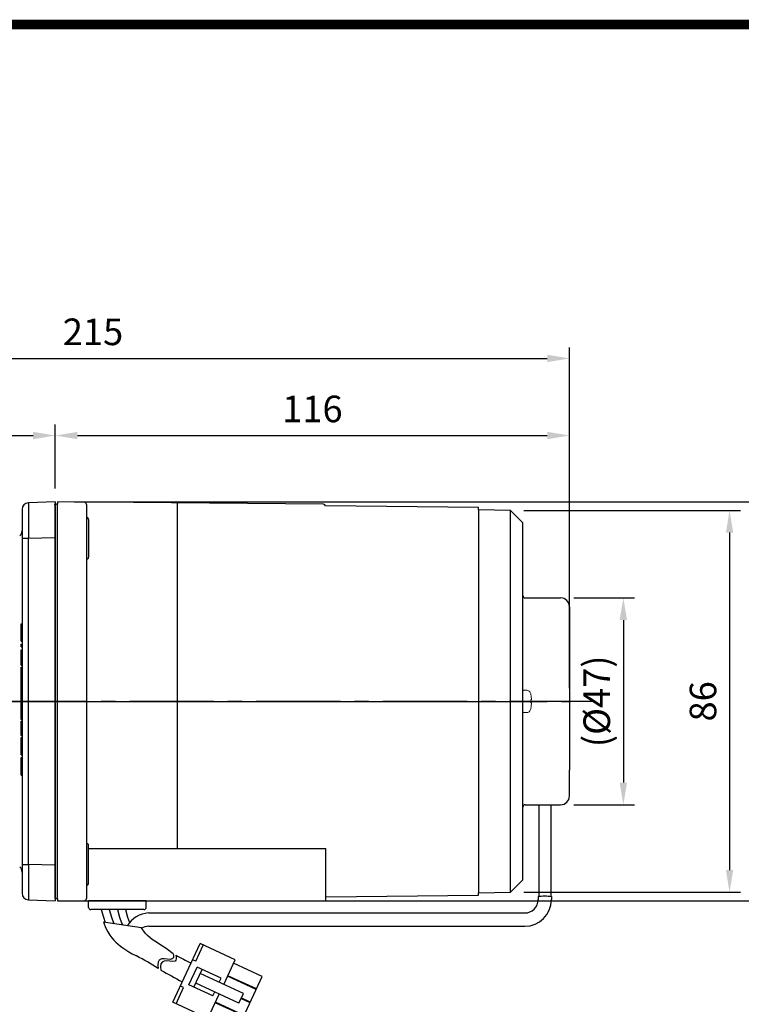
# Model space of a CAD drawing. Extents: x 2213 to 3247, y 258 to 995.
# Drawn here: x 2610 to 2773, y 759 to 981 of the extents above; entities that cross this region are included whole.
import ezdxf

# ---------------------------------------------------------------- set-up
doc = ezdxf.new("R2010")
doc.units = 0
doc.header["$MEASUREMENT"] = 0
doc.linetypes.add('CENTER2', pattern=[28.575, 19.05, -3.175, 3.175, -3.175])
doc.linetypes.add('HIDDEN', pattern=[0.375, 0.25, -0.125])
for name, color, linetype in [('AM_6', 2, 'Continuous'), ('DKM2_OUTLINE', 3, 'Continuous'), ('DKM3_CENTER', 1, 'CENTER2'), ('외형선', 3, 'Continuous')]:
    doc.layers.add(name, color=color, linetype=linetype)
doc.layers.add('DKM5_DIM_LINE', color=1, linetype='Continuous', lineweight=18)
doc.styles.add('MX_NOTE_STANDARD', font='txt.shx', dxfattribs={"height": 3.15, "bigfont": 'extfont.shx'})
doc.dimstyles.new('DKM-A3', dxfattribs={"dimtxt": 2.83, "dimasz": 2.83, "dimexe": 2.12, "dimexo": 1.42, "dimgap": 1.2, "dimtad": 1, "dimdsep": 46, "dimtxsty": 'Standard', "dimcen": 0, "dimclrd": 1, "dimclre": 1, "dimclrt": 2, "dimazin": 2, "dimtfac": 1, "dimtmove": 0, "dimatfit": 3, "dimfxl": 0, "dimarcsym": 0})
doc.dimstyles.new('MXDIMSTYLE', dxfattribs={"dimtxt": 3.15, "dimasz": 2.5, "dimexe": 1.5, "dimexo": 1, "dimgap": 1, "dimtad": 1, "dimdec": 4, "dimdsep": 46, "dimtxsty": 'MX_NOTE_STANDARD', "dimcen": 2.5, "dimadec": 0, "dimazin": 0, "dimtfac": 1, "dimtdec": 4, "dimtmove": 2, "dimatfit": 3, "dimfxl": 0, "dimtolj": 1, "dimarcsym": 0})

# ---------------------------------------------------------------- blocks, each defined once
blk = doc.blocks.new('*D511')
at = {"color": 3, "linetype": 'Continuous', "lineweight": -2}
for p, q in [((2519.21, 857.91), (2519.21, 889.39)), ((2618.21, 874.91), (2618.21, 889.39)), ((2524.21, 886.89), (2613.21, 886.89))]:
    blk.add_line(p, q, dxfattribs=at)
at = {"color": 3}
for points in [[(2524.21, 887.72), (2524.21, 886.06), (2519.21, 886.89)], [(2613.21, 886.06), (2613.21, 887.72), (2618.21, 886.89)]]:
    blk.add_solid(points, dxfattribs=at)
at = {"layer": 'DEFPOINTS', "color": 0}
for p in [(2618.21, 886.89), (2618.21, 871.91), (2519.21, 854.91)]:
    blk.add_point(p, dxfattribs=at)
at = {"color": 3, "linetype": 'Continuous', "insert": (2568.71, 892.89), "char_height": 6, "attachment_point": 5}
blk.add_mtext('\\A1;99', dxfattribs=at)
blk = doc.blocks.new('*D539')
at = {"color": 3, "linetype": 'Continuous', "lineweight": -2}
for p, q in [((28.5, 74.1), (42.15, 74.1)), ((39.65, 69.1), (39.65, 32.4)), ((28.5, 27.4), (42.15, 27.4))]:
    blk.add_line(p, q, dxfattribs=at)
at = {"color": 3}
for points in [[(40.49, 69.1), (38.82, 69.1), (39.65, 74.1)], [(38.82, 32.4), (40.49, 32.4), (39.65, 27.4)]]:
    blk.add_solid(points, dxfattribs=at)
at = {"layer": 'DEFPOINTS', "color": 0}
for p in [(25.5, 74.1), (25.5, 27.4), (39.65, 27.4)]:
    blk.add_point(p, dxfattribs=at)
at = {"color": 3, "linetype": 'Continuous', "insert": (33.65, 50.75), "char_height": 6, "attachment_point": 5, "rotation": 90}
blk.add_mtext('\\A1;(%%C47)', dxfattribs=at)
blk = doc.blocks.new('BLOCK')
at = {"linetype": 'Continuous', "const_width": 2.38, "flags": 128}
blk.add_lwpolyline([(-1153.45, 778.01), (-1153.45, 17.66), (-86.1, 17.66), (-86.1, 778.01)], close=True, dxfattribs=at)
blk = doc.blocks.new('*D543')
at = {"layer": 'AM_6', "color": 3, "linetype": 'Continuous', "lineweight": -2}
for p, q in [((2618.21, 874.91), (2618.21, 889.39)), ((2734.21, 829.91), (2734.21, 889.39)), ((2623.21, 886.89), (2729.21, 886.89))]:
    blk.add_line(p, q, dxfattribs=at)
at = {"layer": 'AM_6', "color": 3}
for points in [[(2623.21, 887.72), (2623.21, 886.06), (2618.21, 886.89)], [(2729.21, 886.06), (2729.21, 887.72), (2734.21, 886.89)]]:
    blk.add_solid(points, dxfattribs=at)
at = {"layer": 'DEFPOINTS', "color": 0}
for p in [(2734.21, 886.89), (2618.21, 871.91), (2734.21, 826.91)]:
    blk.add_point(p, dxfattribs=at)
at = {"layer": 'AM_6', "color": 3, "linetype": 'Continuous', "lineweight": -3, "insert": (2676.21, 892.89), "char_height": 6, "attachment_point": 5}
blk.add_mtext('\\A1;116', dxfattribs=at)
blk = doc.blocks.new('*D544')
at = {"layer": 'AM_6', "color": 3, "linetype": 'Continuous', "lineweight": -2}
for p, q in [((2519.21, 857.91), (2519.21, 906.79)), ((2734.21, 847.64), (2734.21, 906.79)), ((2524.21, 904.29), (2729.21, 904.29))]:
    blk.add_line(p, q, dxfattribs=at)
at = {"layer": 'AM_6', "color": 3}
for points in [[(2524.21, 905.12), (2524.21, 903.46), (2519.21, 904.29)], [(2729.21, 903.46), (2729.21, 905.12), (2734.21, 904.29)]]:
    blk.add_solid(points, dxfattribs=at)
at = {"layer": 'DEFPOINTS', "color": 0}
for p in [(2734.21, 904.29), (2519.21, 854.91), (2734.21, 844.64)]:
    blk.add_point(p, dxfattribs=at)
at = {"layer": 'AM_6', "color": 3, "linetype": 'Continuous', "lineweight": -3, "insert": (2626.71, 910.29), "char_height": 6, "attachment_point": 5}
blk.add_mtext('\\A1;215', dxfattribs=at)
blk = doc.blocks.new('*D545')
at = {"layer": 'AM_6', "color": 3, "linetype": 'Continuous', "lineweight": -2}
for p, q in [((2622.5, 871.9), (2799.58, 871.9)), ((2797.08, 786.91), (2797.08, 866.9)), ((2621.71, 781.91), (2799.58, 781.91))]:
    blk.add_line(p, q, dxfattribs=at)
at = {"layer": 'AM_6', "color": 3}
for points in [[(2797.91, 866.9), (2796.25, 866.9), (2797.08, 871.9)], [(2796.25, 786.91), (2797.91, 786.91), (2797.08, 781.91)]]:
    blk.add_solid(points, dxfattribs=at)
at = {"layer": 'DEFPOINTS', "color": 0}
for p in [(2619.5, 871.9), (2797.08, 871.9), (2618.71, 781.91)]:
    blk.add_point(p, dxfattribs=at)
at = {"layer": 'AM_6', "color": 3, "linetype": 'Continuous', "lineweight": -3, "insert": (2791.08, 826.91), "char_height": 6, "attachment_point": 5, "rotation": 90}
blk.add_mtext('\\A1;90', dxfattribs=at)
blk = doc.blocks.new('*D546')
at = {"layer": 'AM_6', "color": 3, "linetype": 'Continuous', "lineweight": -2}
for p, q in [((2723.89, 869.98), (2772.82, 869.98)), ((2770.32, 864.98), (2770.32, 788.84)), ((2723.89, 783.84), (2772.82, 783.84))]:
    blk.add_line(p, q, dxfattribs=at)
at = {"layer": 'AM_6', "color": 3}
for points in [[(2771.15, 864.98), (2769.49, 864.98), (2770.32, 869.98)], [(2769.49, 788.84), (2771.15, 788.84), (2770.32, 783.84)]]:
    blk.add_solid(points, dxfattribs=at)
at = {"layer": 'DEFPOINTS', "color": 0}
for p in [(2720.89, 869.98), (2720.89, 783.84), (2770.32, 783.84)]:
    blk.add_point(p, dxfattribs=at)
at = {"layer": 'AM_6', "color": 3, "linetype": 'Continuous', "lineweight": -3, "insert": (2764.32, 826.91), "char_height": 6, "attachment_point": 5, "rotation": 90}
blk.add_mtext('\\A1;86', dxfattribs=at)
blk = doc.blocks.new('DKM 40W SPEED')
at = {"layer": 'DKM2_OUTLINE'}
for p, q in [((-27.99, 95.22), (-88, 95.75)), ((-88, 95.75), (-88, 95.25)), ((-88.5, 95.2), (-88.5, 94.05)), ((-88.5, 7.45), (-88.5, 94.05)), ((-88.27, 95.24), (-88, 95.25)), ((-88, 6.25), (-88, 95.25)), ((-81.5, 95.19), (-81.5, 6.25)), ((-61, 95.51), (-61, 17.56)), ((7, 94.5), (-27.52, 94.89)), ((7, 93.95), (7, 94.5)), ((14.18, 93.82), (7, 93.95)), ((7, 93.95), (7, 7.55)), ((17, 91), (14.18, 93.82)), ((14.18, 7.67), (14.18, 93.82)), ((-81, 91.77), (-81, 83.27)), ((17, 84.77), (17, 91)), ((17, 16.73), (17, 84.77)), ((17, 26.9), (17, 74.6)), ((20.57, 27.4), (20.57, 6.73)), ((23.26, 27.4), (23.26, 6.73)), ((-81, 9.73), (-81, 18.23)), ((-81, 17.56), (-27.5, 17.56)), ((-27.5, 5.75), (-27.5, 17.56)), ((17, 10.5), (17, 16.73)), ((14.18, 7.67), (17, 10.5)), ((-88.5, 7.45), (-88.5, 6.3)), ((-27.5, 6.6), (7, 7)), ((7, 7.55), (14.18, 7.67)), ((7, 7), (7, 7.55)), ((20.41, 6.69), (20.41, 6)), ((23.41, 6.69), (23.41, 6)), ((-88, 6.25), (-88.27, 6.25)), ((-88, 6.25), (-88, 5.75)), ((-88, 5.75), (-27.5, 5.75)), ((-68, 5.75), (-81, 5.75)), ((-81, 4.25), (-81, 5.75)), ((-68, 4.25), (-68, 5.75)), ((-68.5, 3.75), (-80.5, 3.75)), ((-67.47, 3), (17.41, 3)), ((-67.47, 0), (17.41, 0)), ((-61.97, -17.14), (-55.85, -3.93)), ((-56.8, -7.9), (-55.12, -4.27)), ((-47.94, -7.6), (-55.85, -3.93)), ((-56.8, -7.9), (-57.53, -7.56)), ((-50.49, -13.12), (-47.94, -7.6)), ((-41.81, -11.32), (-48.27, -8.33)), ((-58.38, -13.21), (-56.53, -9.22)), ((-57.22, -13.75), (-55.37, -9.75)), ((-51.09, -11.74), (-56.53, -9.22)), ((-46.07, -15.17), (-55.79, -10.66)), ((-52.94, -15.73), (-58.38, -13.21)), ((-47.08, -17.35), (-56.8, -12.84)), ((-51.51, -12.65), (-51.09, -11.74)), ((-43.19, -14.3), (-49.65, -11.3)), ((-43.13, -14.15), (-49.59, -11.16)), ((-47.27, -23.08), (-41.81, -11.32)), ((-61.25, -17.48), (-59.56, -13.85)), ((-59.56, -13.85), (-60.29, -13.51)), ((-54.06, -20.81), (-51.5, -15.3)), ((-52.94, -15.73), (-52.52, -14.82)), ((-47.08, -17.35), (-46.07, -15.17)), ((-54.06, -20.81), (-61.97, -17.14)), ((-45.95, -20.25), (-52.41, -17.26)), ((-45.89, -20.11), (-52.35, -17.11)), ((-44.57, -17.28), (-46.61, -16.33)), ((-44.51, -17.13), (-46.54, -16.19)), ((-47.27, -23.08), (-53.73, -20.09))]:
    blk.add_line(p, q, dxfattribs=at)
at = {"layer": 'DKM2_OUTLINE', "linetype": 'Continuous', "lineweight": 15}
for p, q in [((17.84, 53.3), (17.15, 53.27)), ((18.79, 52.24), (18.78, 52.24)), ((18.91, 51.42), (18.91, 51.09)), ((18.91, 51.42), (18.91, 51.09)), ((18.91, 51.09), (18.78, 51.09)), ((18.91, 51.09), (18.78, 51.09)), ((18.91, 50.4), (18.78, 50.4)), ((18.91, 50.4), (18.78, 50.4)), ((18.79, 49.26), (18.78, 49.26)), ((18.91, 50.07), (18.91, 50.4)), ((18.91, 50.07), (18.91, 50.4)), ((17.84, 48.2), (17.15, 48.23))]:
    blk.add_line(p, q, dxfattribs=at)
at = {"layer": 'DKM2_OUTLINE'}
for points in [[(-78.14, 3.75), (-77.66, 2.07), (-77.25, 0.84)], [(-76.32, 3.75), (-75.83, 2.07), (-75.36, 0.79), (-75.25, 0.54)], [(-74.5, 3.75), (-74.01, 2.07), (-73.54, 0.79), (-73.29, 0.25)], [(-72.67, 3.75), (-72.18, 2.07), (-71.74, 0.84)], [(-61.91, -6.19), (-63.18, -5.22), (-63.73, -4.87), (-64.31, -4.51), (-64.89, -4.14), (-65.48, -3.75), (-66.07, -3.36), (-66.64, -2.96), (-67.18, -2.55), (-67.7, -2.1), (-68.2, -1.58), (-69.09, -0.38), (-77.6, 0.89), (-77.08, -0.41), (-76.65, -1.29), (-76.22, -2.01), (-75.77, -2.62), (-75.32, -3.13), (-74.84, -3.59), (-74.35, -4.03), (-73.82, -4.47), (-73.25, -4.9), (-72.62, -5.33), (-71.93, -5.76), (-71.17, -6.2), (-70.33, -6.63), (-70.2, -6.69)]]:
    blk.add_lwpolyline(points, dxfattribs=at)
for centre, radius, start, end in [((-82, 95.19), 0.5, 0, 89.5), ((-88.25, 94.49), 0.75, 91.5, 109.4712), ((-28, 94.72), 0.5, 19.3612, 89.5), ((-81.5, 91.77), 0.5, 0, 90), ((-81.5, 83.27), 0.5, 270, 0), ((-81.5, 18.23), 0.5, 0, 90), ((-81.5, 9.73), 0.5, 270, 0), ((-88.25, 7), 0.75, 250.5288, 268.5), ((-82, 6.25), 0.5, 270, 0), ((17.41, 6), 6, 270, 0), ((17.41, 6), 3, 270, 0), ((-80.5, 4.25), 0.5, 180, 270), ((-67.09, -3.05), 6.06, 93.6245, 148.7709), ((-68.5, 4.25), 0.5, 270, 0), ((-67.44, -3.04), 3.04, 90.6424, 121.6344), ((-18.63, 70.91), 88.41, 241.1147, 243.6476), ((-92.99, -51.01), 49.84, 56.2594, 62.7805), ((140.97, 364.72), 427.37, 241.229, 241.9738)]:
    blk.add_arc(centre, radius, start, end, dxfattribs=at)
at = {"layer": 'DKM2_OUTLINE', "linetype": 'Continuous', "lineweight": 15}
for centre, radius, start, end in [((17.15, 53.12), 0.15, 92.6629, 180), ((17.76, 52.33), 0.975, 15.8809, 85), ((17.76, 52.33), 0.975, 15.8809, 85), ((12.2, 50.75), 6.75, 12.7681, 15.8809), ((12.2, 50.75), 6.75, 12.7681, 15.8809), ((12.2, 50.75), 6.74, 5.7522, 12.7496), ((12.2, 50.75), 6.74, 5.7522, 12.7496), ((17.76, 49.17), 0.975, 275, 344.1191), ((17.76, 49.17), 0.975, 275, 344.1191), ((12.2, 50.75), 6.75, 344.1191, 347.2319), ((12.2, 50.75), 6.75, 344.1191, 347.2319), ((11.46, 50.75), 7.33, 0, 2.7111), ((11.46, 50.75), 7.33, 0, 2.7111), ((11.46, 50.75), 7.33, 357.2889, 0), ((11.46, 50.75), 7.33, 357.2889, 0), ((12.2, 50.75), 6.74, 347.2504, 354.2478), ((12.2, 50.75), 6.74, 347.2504, 354.2478), ((17.15, 48.38), 0.15, 180, 267.3371)]:
    blk.add_arc(centre, radius, start, end, dxfattribs=at)
at = {"layer": 'DKM2_OUTLINE', "extrusion": (0, 0, -1)}
blk.add_ellipse((21.91, 6.2), major_axis=(-2.35, 0), ratio=0.271642, start_param=7.159718, end_param=8.548245, dxfattribs=at)
at = {"layer": 'DKM2_OUTLINE'}
for points, knots in [([(-61.91, -6.19), (-61.75, -6.77), (-61.78, -7.88), (-65.31, -6.81), (-65.51, -8.4), (-65.31, -9.57)], [1.638865, 1.638865, 1.638865, 1.638865, 3.284085, 5.736829, 8.652903, 8.652903, 8.652903, 8.652903]), ([(-61.34, -6.5), (-61.14, -7.16), (-61.09, -8.38), (-64.63, -7.3), (-64.89, -8.8), (-64.72, -9.89)], [1.496181, 1.496181, 1.496181, 1.496181, 3.284085, 5.736829, 8.52782, 8.52782, 8.52782, 8.52782])]:
    blk.add_open_spline(points, degree=3, knots=knots, dxfattribs=at)
at = {"layer": 'DKM3_CENTER'}
blk.add_line((33, 50.75), (-112, 50.75), dxfattribs=at)
at = {"layer": 'DKM3_CENTER', "ltscale": 0.5}
blk.add_line((-88.5, 50.75), (-92.5, 50.75), dxfattribs=at)
at = {"layer": '외형선', "color": 3}
for p, q in [((17.5, 74.1), (25.5, 74.1)), ((27.5, 72.1), (27.5, 35.25)), ((27.5, 29.4), (27.5, 35.25)), ((17.5, 27.4), (25.5, 27.4))]:
    blk.add_line(p, q, dxfattribs=at)
for centre, radius, start, end in [((17.5, 74.6), 0.5, 180, 270), ((25.5, 72.1), 2, 0, 90), ((25.5, 29.4), 2, 270, 0), ((17.5, 26.9), 0.5, 90, 180)]:
    blk.add_arc(centre, radius, start, end, dxfattribs=at)
at = {"layer": 'DKM2_OUTLINE', "color": 2, "insert": (-35.3, -40.11), "char_height": 3.5, "attachment_point": 7}
blk.add_mtext("LEAD WIRE ASS'Y 300mm\\PMOTOR UL STYLE NO.3271 AWG NO.20\\PT.G     UL STYLE NO.1430 AWG NO.24", dxfattribs=at)
at = {"color": 3, "linetype": 'Continuous'}
dim = blk.add_linear_dim(base=(39.65, 27.4), p1=(25.5, 74.1), p2=(25.5, 27.4), angle=90, text='(%%C<>)', dimstyle='MXDIMSTYLE', override={"dimtxt": 6, "dimasz": 5, "dimexe": 2.5, "dimexo": 3, "dimgap": 3, "dimtoh": 1, "dimdec": 0, "dimzin": 9, "dimtxsty": 'Standard', "dimcen": 0, "dimclrd": 3, "dimclre": 3, "dimclrt": 3, "dimtdec": 0, "dimtofl": 0, "dimtmove": 0, "dimtfill": 0, "dimtzin": 0}, dxfattribs=at)
dim.commit()
dim.dimension.update_dxf_attribs({"geometry": '*D539', "text_midpoint": (33.65, 50.75)})
at = {"layer": 'DKM5_DIM_LINE'}
blk.add_leader([(-47.27, -23.08), (-36.78, -42.31), (62.72, -42.31)], dimstyle='DKM-A3', override={"dimgap": 1.2, "dimtad": 0}, dxfattribs=at)

msp = doc.modelspace()

# ---------------------------------------------------------------- linework, layer by layer
at = {"color": 7, "linetype": 'Continuous'}
for p, q in [((2618.21, 871.91), (2612.16, 871.7)), ((2618.21, 871.91), (2618.21, 863.91)), ((2610.71, 870.2), (2610.71, 863.7)), ((2610.71, 863.7), (2610.71, 790.12)), ((2610.71, 863.7), (2612.16, 863.7)), ((2612.16, 863.7), (2618.21, 863.91)), ((2612.16, 790.12), (2612.16, 863.7)), ((2618.21, 863.91), (2618.21, 789.91)), ((2610.51, 844.42), (2610.71, 844.42)), ((2610.51, 842.47), (2610.51, 844.42)), ((2610.51, 842.47), (2610.71, 842.47)), ((2610.51, 840.52), (2610.51, 842.47)), ((2610.51, 840.52), (2610.71, 840.52)), ((2610.51, 839.78), (2610.71, 839.78)), ((2610.51, 839.2), (2610.51, 839.78)), ((2610.51, 839.2), (2610.71, 839.2)), ((2610.51, 838.54), (2610.71, 838.54)), ((2610.51, 838.2), (2610.51, 838.54)), ((2610.51, 838.2), (2610.71, 838.2)), ((2610.51, 836.82), (2610.51, 838.2)), ((2610.51, 836.82), (2610.71, 836.82)), ((2610.51, 835.04), (2610.51, 836.82)), ((2610.51, 835.04), (2610.71, 835.04)), ((2610.51, 834.6), (2610.71, 834.6)), ((2610.51, 832.97), (2610.51, 834.6)), ((2610.51, 832.97), (2610.71, 832.97)), ((2610.51, 832.32), (2610.51, 832.97)), ((2610.51, 832.32), (2610.71, 832.32)), ((2610.51, 830.87), (2610.51, 832.32)), ((2610.51, 830.87), (2610.71, 830.87)), ((2610.51, 830.25), (2610.51, 830.87)), ((2610.51, 830.25), (2610.71, 830.25)), ((2610.51, 829.13), (2610.51, 830.25)), ((2610.51, 829.13), (2610.71, 829.13)), ((2610.51, 828.9), (2610.51, 829.13)), ((2610.51, 828.9), (2610.71, 828.9)), ((2610.51, 828.68), (2610.51, 828.9)), ((2610.51, 828.68), (2610.71, 828.68)), ((2610.51, 827.56), (2610.51, 828.68)), ((2610.51, 827.56), (2610.71, 827.56)), ((2610.51, 826.93), (2610.51, 827.56)), ((2610.51, 826.93), (2610.71, 826.93)), ((2610.51, 826.72), (2610.71, 826.72)), ((2610.51, 824.77), (2610.51, 826.72)), ((2610.51, 824.77), (2610.71, 824.77)), ((2610.51, 822.82), (2610.51, 824.77)), ((2610.51, 822.82), (2610.71, 822.82)), ((2610.51, 819.18), (2610.51, 822.4)), ((2610.51, 822.4), (2610.71, 822.4)), ((2610.51, 819.18), (2610.71, 819.18)), ((2610.51, 818.76), (2610.71, 818.76)), ((2610.51, 816.81), (2610.51, 818.76)), ((2610.51, 816.81), (2610.71, 816.81)), ((2610.51, 814.86), (2610.51, 816.81)), ((2610.51, 814.86), (2610.71, 814.86)), ((2610.51, 813.37), (2610.51, 814.23)), ((2610.51, 814.23), (2610.71, 814.23)), ((2610.51, 813.37), (2610.71, 813.37)), ((2610.51, 812.46), (2610.51, 813.37)), ((2610.51, 812.46), (2610.71, 812.46)), ((2610.51, 812.25), (2610.51, 812.46)), ((2610.51, 812.25), (2610.71, 812.25)), ((2610.51, 812.07), (2610.51, 812.25)), ((2610.51, 812.07), (2610.71, 812.07)), ((2610.51, 811.15), (2610.51, 812.07)), ((2610.51, 811.15), (2610.71, 811.15)), ((2610.51, 810.28), (2610.51, 811.15)), ((2610.51, 810.28), (2610.71, 810.28)), ((2610.71, 790.12), (2612.16, 790.12)), ((2610.71, 790.12), (2610.71, 783.62)), ((2618.21, 789.91), (2612.16, 790.12)), ((2618.21, 789.91), (2618.21, 781.91)), ((2612.16, 782.12), (2618.21, 781.91))]:
    msp.add_line(p, q, dxfattribs=at)
at = {"color": 7, "linetype": 'HIDDEN'}
msp.add_line((2619.71, 826.91), (2517.29, 826.91), dxfattribs=at)
at = {"color": 7, "linetype": 'Continuous'}
for centre, radius, start, end in [((2612.21, 870.2), 1.5, 92, 180), ((2918.09, 867.7), 305.96, 179.2514, 180.7486), ((2609.21, 865.42), 1.5, 310, 0), ((2609.21, 788.4), 1.5, 0, 50), ((2918.09, 786.12), 305.96, 179.2514, 180.7486), ((2612.21, 783.62), 1.5, 180, 268)]:
    msp.add_arc(centre, radius, start, end, dxfattribs=at)
at = {"layer": 'DKM2_OUTLINE'}
for p, q in [((2617.94, 871.4), (2618.21, 871.41)), ((2618.21, 871.91), (2618.21, 871.41)), ((2618.21, 782.41), (2618.21, 871.41)), ((2618.21, 871.36), (2618.21, 870.21)), ((2618.44, 871.4), (2618.71, 871.41)), ((2618.71, 871.91), (2618.71, 871.41)), ((2618.21, 783.61), (2618.21, 870.21)), ((2618.21, 783.61), (2618.21, 782.46)), ((2618.21, 783.61), (2618.21, 782.46))]:
    msp.add_line(p, q, dxfattribs=at)
for centre, start, end in [((2618.46, 870.65), 91.5, 109.4712), ((2618.46, 783.17), 250.5288, 268.5), ((2618.46, 783.17), 250.5288, 268.5)]:
    msp.add_arc(centre, 0.75, start, end, dxfattribs=at)
at = {"layer": 'DKM3_CENTER'}
for p, q in [((2538.71, 826.91), (2734.47, 826.91)), ((2613.21, 826.91), (2728.71, 826.91))]:
    msp.add_line(p, q, dxfattribs=at)
at = {"layer": 'DKM3_CENTER', "ltscale": 0.5}
msp.add_line((2618.21, 826.91), (2614.21, 826.91), dxfattribs=at)
at = {"layer": '외형선'}
for p, q in [((2618.21, 871.41), (2618.21, 869.46)), ((2618.21, 784.36), (2618.21, 871.36)), ((2618.21, 784.36), (2618.21, 869.46)), ((2618.21, 784.36), (2618.21, 782.41))]:
    msp.add_line(p, q, dxfattribs=at)

# ---------------------------------------------------------------- block references
at = {"color": 3, "linetype": 'Continuous', "lineweight": 13, "xscale": 0.9287460000000003, "yscale": 0.9287460000000003, "zscale": 0.9287460000000003}
msp.add_blockref('BLOCK', (3311.6, 257.05), dxfattribs=at)
at = {"layer": 'AM_6', "color": 3, "linetype": 'Continuous', "lineweight": -3}
msp.add_blockref('DKM 40W SPEED', (2706.71, 776.16), dxfattribs=at)

# ---------------------------------------------------------------- dimensions: what is measured, and where the dimension line sits
at = {"color": 3, "linetype": 'Continuous'}
dim = msp.add_linear_dim(base=(2618.21, 886.89), p1=(2519.21, 854.91), p2=(2618.21, 871.91), dimstyle='MXDIMSTYLE', override={"dimtxt": 6, "dimasz": 5, "dimexe": 2.5, "dimexo": 3, "dimgap": 3, "dimtoh": 1, "dimdec": 0, "dimzin": 9, "dimtxsty": 'Standard', "dimcen": 0, "dimclrd": 3, "dimclre": 3, "dimclrt": 3, "dimtdec": 0, "dimtofl": 0, "dimtmove": 0, "dimtzin": 0}, dxfattribs=at)
dim.commit()
dim.dimension.update_dxf_attribs({"geometry": '*D511', "text_midpoint": (2568.71, 892.89)})
at = {"layer": 'AM_6', "color": 3, "linetype": 'Continuous', "lineweight": -3}
for base, p1, p2, picture, middle in [((2734.21, 904.29), (2519.21, 854.91), (2734.21, 844.64), '*D544', (2626.71, 910.29)), ((2734.21, 886.89), (2618.21, 871.91), (2734.21, 826.91), '*D543', (2676.21, 892.89))]:
    dim = msp.add_linear_dim(base=base, p1=p1, p2=p2, dimstyle='MXDIMSTYLE', override={"dimtxt": 6, "dimasz": 5, "dimexe": 2.5, "dimexo": 3, "dimgap": 3, "dimtoh": 1, "dimdec": 0, "dimzin": 9, "dimtxsty": 'Standard', "dimcen": 0, "dimclrd": 3, "dimclre": 3, "dimclrt": 3, "dimtdec": 0, "dimtofl": 0, "dimtmove": 0, "dimtzin": 0}, dxfattribs=at)
    dim.commit()
    dim.dimension.update_dxf_attribs({"geometry": picture, "text_midpoint": middle})
for base, p1, p2, picture, middle in [((2797.08, 871.9), (2618.71, 781.91), (2619.5, 871.9), '*D545', (2797.08, 826.91)), ((2770.32, 783.84), (2720.89, 869.98), (2720.89, 783.84), '*D546', (2770.32, 826.91))]:
    dim = msp.add_linear_dim(base=base, p1=p1, p2=p2, angle=90, dimstyle='MXDIMSTYLE', override={"dimtxt": 6, "dimasz": 5, "dimexe": 2.5, "dimexo": 3, "dimgap": 3, "dimtoh": 1, "dimdec": 0, "dimzin": 9, "dimtxsty": 'Standard', "dimcen": 0, "dimclrd": 3, "dimclre": 3, "dimclrt": 3, "dimtdec": 0, "dimtofl": 0, "dimtmove": 0, "dimtzin": 0}, dxfattribs=at)
    dim.commit()
    dim.dimension.update_dxf_attribs({"geometry": picture, "text_midpoint": middle, "dimtype": 160})

doc.saveas('drawing.dxf')
